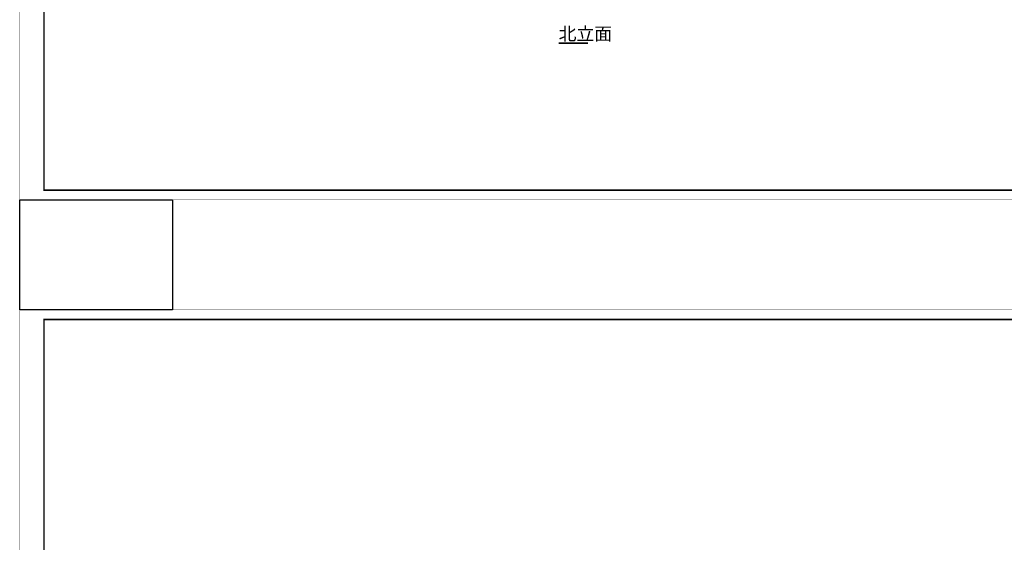
# Model space of a CAD drawing. Extents: x 6549285 to 6750564, y -5302282 to -4252296.
# Drawn here: x 6549285 to 6650993, y -5230833 to -5176879 of the extents above; entities that cross this region are included whole.
import ezdxf

# ---------------------------------------------------------------- set-up
doc = ezdxf.new("R2010")
doc.units = 0
doc.header["$LTSCALE"] = 1000
for name, color, linetype in [('0A-F-立面轮廓', 255, 'Continuous'), ('DIM_SYMB', 3, 'Continuous'), ('PUB_TEXT', 7, 'Continuous'), ('图框', 137, 'Continuous')]:
    doc.layers.add(name, color=color, linetype=linetype)
doc.styles.get("Standard").update_dxf_attribs({"font": 'gbenor.shx', "bigfont": 'gbcbig.shx'})
doc.styles.add('图框宋体', font='txt', dxfattribs={"width": 0.75})

# ---------------------------------------------------------------- blocks, each defined once
blk = doc.blocks.new('TSSJ-A0')
at = {"layer": '图框'}
for points, const_width in [([(0, 84100), (118900, 84100), (118900, 0), (0, 0)], 25), ([(0, 84100), (118900, 84100), (118900, 0), (0, 0)], 25), ([(2500, 83100), (117900, 83100), (117900, 1000), (2500, 1000)], 140), ([(2500, 83100), (117900, 83100), (117900, 1000), (2500, 1000)], 140)]:
    blk.add_lwpolyline(points, close=True, dxfattribs=dict(at, const_width=const_width))
at = {"style": '图框宋体', "width": 0.75}
for tag, p in [('协作设计单位_001', (114355, 40963)), ('建设单位_001', (114354, 39324)), ('工程名称_001', (114356, 37759)), ('子项_001', (114358, 36714)), ('图名_001', (114354, 35372)), ('审定_001', (113121, 33496)), ('日期_001', (116690, 33510)), ('审核_001', (113120, 32670)), ('日期_001', (116690, 32688)), ('项目负责_001', (112919, 31898)), ('日期_001', (116690, 31918)), ('工种负责_001', (112919, 31088)), ('校对_001', (113124, 30284)), ('日期_001', (116690, 31104)), ('日期_001', (116690, 30308)), ('设计_001', (113122, 29484)), ('日期_001', (116690, 29494)), ('制图_001', (113130, 28714)), ('日期_001', (116690, 28709)), ('日期_001', (116690, 27219)), ('日期_001', (116690, 26552)), ('会签给排水_001', (112894, 25852)), ('日期_001', (116690, 25866)), ('日期_001', (116690, 25145)), ('日期_001', (116690, 24478)), ('日期_001', (116690, 23774)), ('阶段_001', (115195, 2844)), ('工程号_001', (113741, 2038)), ('图别_001', (117118, 2016)), ('修改版次_001', (113755, 1326)), ('图号_001', (117126, 1287))]:
    blk.add_attdef(tag, p, '', height=270, dxfattribs=at)

msp = doc.modelspace()

# ---------------------------------------------------------------- linework, layer by layer
at = {"layer": '0A-F-立面轮廓'}
msp.add_lwpolyline([(6549297.3, -5195477.8), (6565084, -5195477.8), (6565084, -5206829.9), (6549297.3, -5206829.9)], close=True, dxfattribs=at)
at = {"layer": 'DIM_SYMB', "const_width": 140}
msp.add_lwpolyline([(6604954.5, -5179302.3), (6607989.9, -5179302.3)], dxfattribs=at)

# ---------------------------------------------------------------- block references
for p in [(6549297.3, -5195477.8), (6549297.3, -5290929.9)]:
    msp.add_blockref('TSSJ-A0', p)

# ---------------------------------------------------------------- texts
at = {"layer": 'PUB_TEXT'}
msp.add_text('北立面', height=1350.35, dxfattribs=at).set_placement((6604954.5, -5179007.4))

doc.saveas('drawing.dxf')
